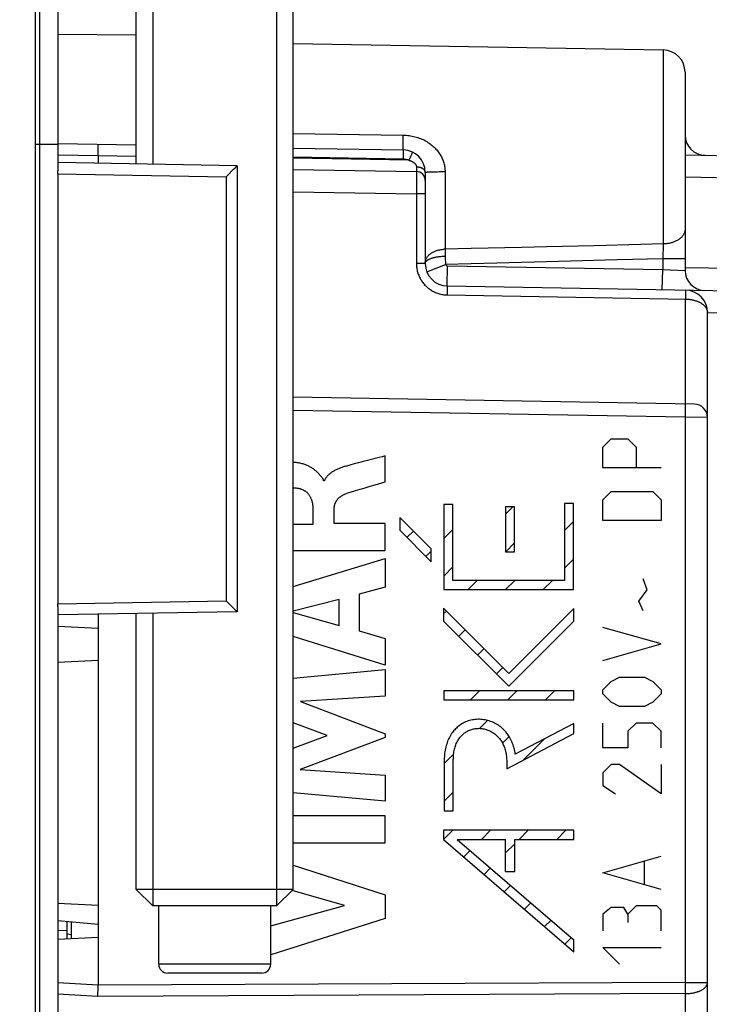
# Model space of a CAD drawing. Units: millimetres. Extents: x 72 to 227, y 53 to 159.
# Drawn here: x 84 to 99, y 102 to 124 of the extents above; entities that cross this region are included whole.
import ezdxf

# ---------------------------------------------------------------- set-up
doc = ezdxf.new("R2010")
doc.units = ezdxf.units.MM
doc.header["$LTSCALE"] = 16.335
doc.layers.get('0').update_dxf_attribs({"linetype": 'CONTINUOUS'})
doc.layers.add('CURVE', color=7, linetype='CONTINUOUS')
doc.layers.add('DRAFT', color=7, linetype='CONTINUOUS')
doc.styles.get("Standard").update_dxf_attribs({"font": 'txt', "width": 0.8})
doc.dimstyles.new('DIMSTYLE_1', dxfattribs={"dimtxt": 3, "dimasz": 3, "dimexe": 1.5, "dimexo": 0.5, "dimgap": 0.75, "dimtad": 1, "dimtxsty": 'STANDARD', "dimblk": '_FILLED', "dimblk1": '_FILLED', "dimblk2": '_FILLED', "dimcen": 0.09, "dimazin": 2, "dimtfac": 1, "dimtofl": 0, "dimtmove": 0, "dimatfit": 3, "dimldrblk": '_FILLED', "dimfxl": 1, "dimtolj": 1, "dimarcsym": 0})
doc.dimstyles.new('DIMSTYLE_2', dxfattribs={"dimtxt": 3, "dimasz": 3, "dimexe": 1.5, "dimexo": 0.5, "dimgap": 0.75, "dimtad": 1, "dimdec": 1, "dimtxsty": 'STANDARD', "dimblk": '_FILLED', "dimblk1": '_FILLED', "dimblk2": '_FILLED', "dimcen": 0.09, "dimazin": 2, "dimtfac": 1, "dimtdec": 1, "dimtofl": 0, "dimtmove": 0, "dimatfit": 3, "dimldrblk": '_FILLED', "dimfxl": 1, "dimtolj": 1, "dimarcsym": 0})

# ---------------------------------------------------------------- blocks, each defined once
blk = doc.blocks.new('_FILLED')
at = {"color": 0, "linetype": 'BYBLOCK'}
blk.add_solid([(0, 0), (-1, 0.3167), (-1, -0.3167)], dxfattribs=at)
blk = doc.blocks.new('*D3')
at = {"color": 7, "linetype": 'CONTINUOUS'}
for p, q in [((84.158, 137.163), (84.158, 149.063)), ((106.958, 107.356), (106.958, 149.063)), ((84.158, 147.563), (95.558, 147.563)), ((106.958, 147.563), (95.558, 147.563))]:
    blk.add_line(p, q, dxfattribs=at)
at = {"color": 7, "linetype": 'CONTINUOUS', "xscale": 3, "yscale": 3, "zscale": 3, "rotation": 180}
blk.add_blockref('_FILLED', (84.158, 147.563), dxfattribs=at)
at = {"color": 7, "linetype": 'CONTINUOUS', "xscale": 3, "yscale": 3, "zscale": 3}
blk.add_blockref('_FILLED', (106.958, 147.563), dxfattribs=at)
blk = doc.blocks.new('*D4')
at = {"color": 7, "linetype": 'CONTINUOUS'}
for p, q in [((71.687, 102.258), (71.687, 157.063)), ((106.958, 107.356), (106.958, 157.063)), ((71.687, 155.563), (89.322, 155.563)), ((106.958, 155.563), (89.322, 155.563))]:
    blk.add_line(p, q, dxfattribs=at)
at = {"color": 7, "linetype": 'CONTINUOUS', "xscale": 3, "yscale": 3, "zscale": 3, "rotation": 180}
blk.add_blockref('_FILLED', (71.687, 155.563), dxfattribs=at)
at = {"color": 7, "linetype": 'CONTINUOUS', "xscale": 3, "yscale": 3, "zscale": 3}
blk.add_blockref('_FILLED', (106.958, 155.563), dxfattribs=at)

msp = doc.modelspace()

# ---------------------------------------------------------------- linework, layer by layer
at = {"color": 7, "linetype": 'CONTINUOUS'}
for p, q in [((84.158, 54.163), (84.158, 136.663)), ((84.258, 70.114), (84.258, 129.411)), ((84.658, 128.604), (84.658, 120.328)), ((86.408, 120.482), (86.408, 127.913)), ((86.776, 127.913), (86.776, 120.476)), ((89.539, 127.913), (89.539, 103.913)), ((89.908, 104.281), (89.908, 127.913)), ((89.908, 123.173), (98.166, 123.029)), ((98.658, 122.529), (98.658, 118.106)), ((86.408, 120.898), (84.658, 120.928)), ((85.558, 120.852), (85.557, 120.866)), ((85.558, 120.835), (85.558, 120.852)), ((85.558, 120.817), (85.558, 120.835)), ((85.559, 120.798), (85.558, 120.817)), ((85.558, 120.733), (85.559, 120.767)), ((85.558, 120.698), (85.558, 120.733)), ((85.559, 120.767), (85.559, 120.798)), ((89.908, 120.837), (92.366, 120.794)), ((88.658, 120.443), (84.658, 120.513)), ((85.558, 120.663), (85.558, 120.698)), ((85.558, 120.663), (85.558, 120.497)), ((98.658, 120.684), (101.466, 120.635)), ((84.653, 120.263), (84.653, 110.663)), ((88.58, 120.364), (88.615, 120.398)), ((88.615, 120.398), (88.634, 120.418)), ((88.648, 120.432), (88.652, 120.436)), ((88.658, 120.443), (88.658, 110.482)), ((89.908, 120.36), (92.661, 120.312)), ((92.858, 120.294), (92.858, 118.257)), ((93.349, 117.757), (103.767, 117.575)), ((99.158, 99.113), (99.158, 117.164)), ((98.863, 115.121), (89.908, 115.277)), ((84.658, 110.597), (84.658, 97.799)), ((88.425, 110.715), (88.412, 110.728)), ((88.476, 110.665), (88.425, 110.715)), ((88.563, 110.579), (88.464, 110.677)), ((88.658, 110.482), (84.658, 110.413)), ((85.558, 110.428), (85.558, 102.144)), ((86.408, 104.281), (86.408, 110.443)), ((86.776, 110.45), (86.776, 103.913)), ((88.609, 110.533), (88.563, 110.579)), ((88.63, 110.511), (88.609, 110.533)), ((88.642, 110.5), (88.63, 110.511)), ((84.658, 110.163), (85.558, 110.115)), ((85.558, 109.393), (84.658, 109.346)), ((86.408, 104.281), (86.776, 103.913)), ((89.908, 104.281), (86.408, 104.281)), ((89.908, 104.281), (89.539, 103.913)), ((84.658, 103.979), (85.558, 103.932)), ((89.539, 103.913), (86.776, 103.913)), ((86.908, 102.613), (86.908, 103.913)), ((89.408, 102.613), (89.408, 103.913)), ((84.658, 103.589), (85.558, 103.51)), ((84.858, 103.571), (84.858, 103.173)), ((84.958, 103.178), (84.958, 103.563)), ((84.658, 103.372), (84.858, 103.369)), ((85.558, 103.21), (84.658, 103.163)), ((89.208, 102.413), (87.108, 102.413)), ((85.552, 101.973), (85.554, 102.036)), ((85.554, 102.036), (85.556, 102.101)), ((85.556, 102.101), (85.558, 102.145)), ((85.549, 101.894), (85.551, 101.933)), ((85.551, 101.933), (85.552, 101.973))]:
    msp.add_line(p, q, dxfattribs=at)
at = {"color": 250, "linetype": 'CONTINUOUS'}
for p, q in [((86.408, 123.359), (84.658, 123.371)), ((98.166, 123.029), (98.166, 118.694)), ((89.908, 121.164), (92.366, 121.126)), ((92.364, 120.925), (92.365, 120.969)), ((92.364, 120.886), (92.364, 120.925)), ((92.365, 121.018), (92.366, 121.07)), ((92.365, 120.969), (92.365, 121.018)), ((92.366, 121.07), (92.366, 121.126)), ((84.658, 120.913), (84.158, 120.913)), ((92.364, 120.854), (92.364, 120.886)), ((92.364, 120.836), (92.364, 120.854)), ((92.365, 120.821), (92.364, 120.836)), ((92.367, 120.772), (92.368, 120.762)), ((92.368, 120.762), (92.368, 120.749)), ((92.368, 120.749), (92.368, 120.728)), ((92.368, 120.728), (92.368, 120.694)), ((92.558, 120.71), (92.549, 120.692)), ((92.562, 120.721), (92.558, 120.71)), ((92.566, 120.729), (92.562, 120.721)), ((85.558, 120.663), (84.658, 120.679)), ((86.408, 120.648), (85.558, 120.663)), ((89.908, 120.637), (92.366, 120.594)), ((92.49, 120.565), (89.908, 120.61)), ((92.367, 120.615), (92.366, 120.594)), ((92.368, 120.694), (92.367, 120.656)), ((92.367, 120.656), (92.367, 120.615)), ((92.503, 120.593), (92.49, 120.565)), ((92.52, 120.629), (92.503, 120.593)), ((92.536, 120.663), (92.52, 120.629)), ((92.549, 120.692), (92.536, 120.663)), ((84.653, 120.263), (88.412, 120.197)), ((92.662, 120.413), (92.662, 120.377)), ((92.662, 120.377), (92.662, 120.353)), ((92.662, 120.353), (92.662, 120.339)), ((92.662, 120.299), (92.662, 120.29)), ((92.662, 120.29), (92.662, 120.277)), ((92.662, 120.277), (92.662, 120.245)), ((92.949, 120.304), (92.973, 120.305)), ((92.973, 120.305), (93, 120.306)), ((93, 120.306), (93.03, 120.307)), ((93.03, 120.307), (93.062, 120.308)), ((93.062, 120.308), (93.095, 120.309)), ((93.095, 120.309), (93.13, 120.309)), ((93.13, 120.309), (93.166, 120.31)), ((93.166, 120.31), (93.204, 120.31)), ((93.204, 120.31), (93.242, 120.311)), ((93.3, 120.311), (93.3, 118.578)), ((88.412, 120.197), (88.412, 110.728)), ((92.662, 120.245), (92.662, 120.204)), ((92.662, 120.204), (92.662, 120.139)), ((92.662, 120.139), (92.662, 120.11)), ((92.662, 120.11), (92.662, 120.031)), ((100.666, 120.149), (98.658, 120.184)), ((89.908, 119.86), (92.661, 119.812)), ((92.662, 119.944), (92.661, 119.85)), ((92.661, 119.85), (92.661, 119.812)), ((92.662, 120.031), (92.662, 119.944)), ((92.661, 119.812), (92.661, 118.257)), ((92.858, 119.812), (92.661, 119.812)), ((93.3, 118.578), (93.303, 118.422)), ((97.662, 118.682), (96.628, 118.657)), ((98.186, 118.695), (97.662, 118.682)), ((98.166, 118.694), (98.158, 118.365)), ((93.303, 118.422), (93.304, 118.392)), ((93.304, 118.392), (93.305, 118.362)), ((93.305, 118.362), (93.306, 118.331)), ((93.306, 118.331), (93.308, 118.3)), ((93.308, 118.3), (93.309, 118.269)), ((95.563, 118.297), (94.459, 118.268)), ((98.158, 118.365), (97.145, 118.338)), ((98.158, 118.365), (98.158, 118.123)), ((98.658, 118.365), (98.158, 118.365)), ((92.858, 118.257), (92.661, 118.257)), ((92.892, 118.074), (93.311, 118.239)), ((93.309, 118.269), (93.311, 118.239)), ((94.459, 118.268), (93.311, 118.239)), ((93.349, 117.757), (93.357, 118.207)), ((93.357, 118.207), (98.158, 118.123)), ((98.15, 117.673), (98.158, 118.123)), ((98.158, 118.123), (98.658, 118.106)), ((100.666, 118.129), (98.658, 118.164)), ((93.35, 117.735), (93.35, 117.725)), ((93.35, 117.725), (93.35, 117.712)), ((93.35, 117.712), (93.35, 117.691)), ((93.35, 117.691), (93.35, 117.657)), ((93.35, 117.657), (93.35, 117.619)), ((98.667, 117.642), (98.668, 117.632)), ((93.35, 117.619), (93.349, 117.578)), ((93.349, 117.578), (93.349, 117.557)), ((98.666, 115.124), (98.666, 117.464)), ((98.668, 117.59), (98.667, 117.555)), ((98.667, 117.555), (98.667, 117.516)), ((98.668, 117.613), (98.668, 117.59)), ((103.767, 117.075), (99.158, 117.156)), ((98.668, 115.084), (98.668, 115.097)), ((98.668, 115.069), (98.668, 115.084)), ((98.668, 115.051), (98.668, 115.069)), ((98.668, 115.021), (98.668, 115.051)), ((98.668, 114.974), (98.668, 115.021)), ((98.666, 114.825), (89.908, 114.977)), ((98.666, 114.825), (98.668, 114.909)), ((98.666, 102.205), (98.666, 114.825)), ((99.158, 114.821), (98.666, 114.825)), ((98.668, 114.909), (98.668, 114.974)), ((84.653, 110.663), (88.412, 110.728)), ((89.408, 102.613), (86.908, 102.613)), ((85.558, 102.145), (84.658, 102.195)), ((98.666, 102.205), (85.558, 102.144)), ((98.667, 102.084), (98.666, 102.205)), ((98.666, 102.205), (99.158, 102.205)), ((85.549, 101.894), (84.658, 101.944)), ((98.666, 101.955), (85.549, 101.894)), ((98.666, 100.59), (98.666, 101.955))]:
    msp.add_line(p, q, dxfattribs=at)
for points in [[(92.366, 121.126), (92.4, 121.125), (92.433, 121.123), (92.466, 121.12), (92.499, 121.116), (92.532, 121.111), (92.564, 121.105), (92.596, 121.098), (92.628, 121.09), (92.66, 121.081), (92.691, 121.071), (92.721, 121.061), (92.751, 121.049), (92.781, 121.037), (92.809, 121.024), (92.838, 121.01), (92.865, 120.995), (92.892, 120.98), (92.918, 120.964), (92.943, 120.947), (92.967, 120.93), (92.991, 120.912), (93.013, 120.894), (93.035, 120.875), (93.056, 120.855), (93.076, 120.835), (93.096, 120.815), (93.114, 120.795), (93.131, 120.774), (93.148, 120.752), (93.164, 120.731), (93.178, 120.709), (93.192, 120.687), (93.205, 120.665), (93.217, 120.642), (93.229, 120.62), (93.239, 120.597), (93.249, 120.574), (93.258, 120.551), (93.265, 120.527), (93.273, 120.504), (93.279, 120.48), (93.284, 120.456), (93.289, 120.432), (93.293, 120.408), (93.296, 120.384), (93.298, 120.359), (93.299, 120.335), (93.3, 120.311)], [(92.366, 120.794), (92.366, 120.794), (92.366, 120.796), (92.366, 120.798), (92.365, 120.801), (92.365, 120.804), (92.365, 120.809), (92.365, 120.815), (92.365, 120.821)], [(92.366, 120.794), (92.366, 120.794), (92.367, 120.793), (92.367, 120.791), (92.367, 120.789), (92.367, 120.787), (92.367, 120.784), (92.367, 120.78), (92.367, 120.776), (92.367, 120.772)], [(92.572, 120.745), (92.572, 120.745), (92.572, 120.744), (92.572, 120.743), (92.571, 120.741), (92.57, 120.739), (92.569, 120.736), (92.568, 120.733), (92.566, 120.729)], [(92.366, 120.594), (92.377, 120.593), (92.387, 120.593), (92.397, 120.592), (92.407, 120.59), (92.417, 120.589), (92.427, 120.587), (92.437, 120.584), (92.448, 120.581), (92.458, 120.578), (92.469, 120.574), (92.479, 120.57), (92.49, 120.565)], [(92.49, 120.565), (92.5, 120.562), (92.51, 120.559), (92.519, 120.556), (92.528, 120.552), (92.537, 120.549), (92.546, 120.545), (92.554, 120.541), (92.563, 120.537), (92.571, 120.533), (92.578, 120.529), (92.586, 120.524), (92.593, 120.52), (92.599, 120.515), (92.606, 120.51), (92.612, 120.505), (92.617, 120.501), (92.623, 120.496), (92.628, 120.49), (92.632, 120.485), (92.637, 120.48), (92.64, 120.475), (92.644, 120.47), (92.647, 120.465), (92.65, 120.46), (92.653, 120.455), (92.655, 120.45), (92.657, 120.445), (92.658, 120.439), (92.66, 120.434), (92.661, 120.429), (92.662, 120.424), (92.662, 120.418), (92.662, 120.413)], [(92.662, 120.339), (92.662, 120.331), (92.662, 120.327), (92.662, 120.324), (92.662, 120.321), (92.662, 120.319), (92.662, 120.317), (92.662, 120.315), (92.661, 120.314), (92.661, 120.313), (92.661, 120.312), (92.661, 120.312)], [(92.661, 120.312), (92.661, 120.311), (92.661, 120.31), (92.661, 120.309), (92.662, 120.306), (92.662, 120.303), (92.662, 120.299)], [(92.858, 120.294), (92.857, 120.3), (92.856, 120.306), (92.855, 120.312), (92.853, 120.318), (92.851, 120.324), (92.848, 120.33), (92.845, 120.336), (92.841, 120.342), (92.836, 120.347), (92.832, 120.353), (92.826, 120.358), (92.82, 120.363), (92.814, 120.368), (92.808, 120.373), (92.801, 120.377), (92.793, 120.381), (92.786, 120.385), (92.777, 120.389), (92.769, 120.393), (92.76, 120.396), (92.751, 120.399), (92.742, 120.402), (92.733, 120.404), (92.723, 120.406), (92.713, 120.408), (92.703, 120.41), (92.693, 120.411), (92.683, 120.412), (92.673, 120.413), (92.662, 120.413)], [(92.858, 120.294), (92.858, 120.295), (92.859, 120.295), (92.861, 120.296), (92.864, 120.297), (92.868, 120.298), (92.873, 120.298), (92.878, 120.299), (92.884, 120.3), (92.891, 120.3), (92.899, 120.301), (92.907, 120.302), (92.917, 120.302), (92.927, 120.303), (92.937, 120.304), (92.949, 120.304)], [(93.242, 120.311), (93.28, 120.311), (93.3, 120.311)], [(98.658, 119.022), (98.657, 119.009), (98.656, 118.996), (98.654, 118.983), (98.651, 118.97), (98.648, 118.957), (98.643, 118.945), (98.638, 118.932), (98.632, 118.92), (98.626, 118.907), (98.618, 118.895), (98.61, 118.883), (98.602, 118.871), (98.592, 118.86), (98.582, 118.849), (98.571, 118.838), (98.559, 118.827), (98.547, 118.817), (98.534, 118.807), (98.521, 118.797), (98.507, 118.788), (98.493, 118.779), (98.478, 118.77), (98.462, 118.762), (98.446, 118.754), (98.429, 118.747), (98.413, 118.74), (98.395, 118.733), (98.378, 118.727), (98.359, 118.722), (98.341, 118.717), (98.322, 118.712), (98.304, 118.708), (98.284, 118.705), (98.265, 118.702), (98.245, 118.699), (98.226, 118.697), (98.206, 118.696), (98.186, 118.695)], [(92.858, 118.272), (92.858, 118.286), (92.859, 118.299), (92.861, 118.312), (92.864, 118.325), (92.868, 118.338), (92.873, 118.351), (92.878, 118.363), (92.884, 118.376), (92.891, 118.388), (92.899, 118.4), (92.907, 118.412), (92.917, 118.424), (92.927, 118.435), (92.937, 118.446), (92.949, 118.457), (92.961, 118.467), (92.973, 118.477), (92.987, 118.487), (93, 118.496), (93.015, 118.505), (93.03, 118.513), (93.046, 118.521), (93.062, 118.528), (93.078, 118.535), (93.095, 118.542), (93.112, 118.548), (93.13, 118.553), (93.148, 118.558), (93.166, 118.563), (93.185, 118.566), (93.204, 118.57), (93.223, 118.573), (93.242, 118.575), (93.261, 118.576), (93.28, 118.578)], [(95.013, 118.619), (93.882, 118.592), (93.28, 118.578)], [(96.628, 118.657), (95.561, 118.632), (95.013, 118.619)], [(92.861, 118.277), (92.863, 118.283), (92.867, 118.29)], [(92.867, 118.29), (92.87, 118.296), (92.875, 118.302), (92.88, 118.309), (92.886, 118.315), (92.893, 118.321), (92.9, 118.327), (92.908, 118.333), (92.917, 118.339), (92.926, 118.345), (92.936, 118.35), (92.947, 118.355), (92.958, 118.361), (92.969, 118.366), (92.982, 118.371), (92.994, 118.375), (93.007, 118.38), (93.021, 118.384), (93.035, 118.388), (93.05, 118.392), (93.065, 118.396), (93.08, 118.399), (93.096, 118.402), (93.112, 118.405), (93.128, 118.408), (93.145, 118.411), (93.162, 118.413), (93.179, 118.415), (93.196, 118.417), (93.214, 118.418), (93.232, 118.419), (93.249, 118.42), (93.267, 118.421), (93.285, 118.422), (93.303, 118.422)], [(97.145, 118.338), (96.099, 118.311), (95.563, 118.297)], [(92.661, 118.257), (92.661, 118.233), (92.663, 118.208), (92.665, 118.184), (92.668, 118.16), (92.671, 118.137), (92.676, 118.113), (92.681, 118.09), (92.687, 118.066), (92.694, 118.043), (92.702, 118.021), (92.711, 117.998), (92.72, 117.976), (92.73, 117.954), (92.741, 117.932), (92.752, 117.911), (92.764, 117.891), (92.777, 117.87), (92.791, 117.851), (92.805, 117.831), (92.82, 117.812), (92.836, 117.794), (92.852, 117.776), (92.869, 117.759), (92.886, 117.743), (92.904, 117.727), (92.923, 117.711), (92.941, 117.697), (92.961, 117.682), (92.981, 117.669), (93.001, 117.656), (93.022, 117.644), (93.043, 117.633), (93.065, 117.623), (93.087, 117.613), (93.109, 117.604), (93.132, 117.595), (93.155, 117.588), (93.178, 117.581), (93.202, 117.575), (93.226, 117.57), (93.25, 117.566), (93.275, 117.562), (93.299, 117.56), (93.324, 117.558), (93.349, 117.557)], [(92.858, 118.257), (92.858, 118.263), (92.859, 118.27), (92.861, 118.277)], [(93.349, 117.757), (93.349, 117.757), (93.349, 117.756), (93.349, 117.754), (93.349, 117.753), (93.35, 117.75), (93.35, 117.747), (93.35, 117.744), (93.35, 117.74), (93.35, 117.735)], [(98.666, 117.664), (98.666, 117.664), (98.667, 117.663), (98.667, 117.662), (98.667, 117.66), (98.667, 117.657), (98.667, 117.654), (98.667, 117.651), (98.667, 117.647), (98.667, 117.642)], [(98.668, 117.632), (98.668, 117.62), (98.668, 117.613)], [(93.349, 117.557), (98.683, 117.464), (98.7, 117.463), (98.716, 117.462), (98.733, 117.461), (98.749, 117.459), (98.766, 117.457), (98.782, 117.455), (98.798, 117.452), (98.815, 117.449), (98.831, 117.446), (98.847, 117.442), (98.863, 117.438), (98.879, 117.433), (98.894, 117.428), (98.91, 117.423), (98.925, 117.418), (98.94, 117.412), (98.954, 117.406), (98.969, 117.399), (98.983, 117.392), (98.997, 117.385), (99.01, 117.377), (99.023, 117.369), (99.036, 117.361), (99.048, 117.352), (99.059, 117.343), (99.07, 117.333), (99.081, 117.324), (99.091, 117.314), (99.1, 117.304), (99.109, 117.293), (99.117, 117.282), (99.124, 117.272), (99.131, 117.26), (99.137, 117.249), (99.142, 117.238), (99.147, 117.226), (99.151, 117.214), (99.154, 117.202), (99.156, 117.189), (99.157, 117.177), (99.158, 117.164)], [(98.667, 117.516), (98.666, 117.475), (98.666, 117.464)], [(98.668, 115.097), (98.668, 115.103), (98.668, 115.108), (98.668, 115.112), (98.667, 115.116), (98.667, 115.119), (98.667, 115.121), (98.667, 115.123), (98.667, 115.124), (98.666, 115.124)], [(98.666, 101.955), (98.686, 101.956), (98.706, 101.957), (98.726, 101.958), (98.745, 101.959), (98.765, 101.961), (98.784, 101.964), (98.804, 101.966), (98.822, 101.969), (98.841, 101.973), (98.859, 101.977), (98.878, 101.981), (98.895, 101.985), (98.913, 101.99), (98.929, 101.996), (98.946, 102.001), (98.962, 102.007), (98.978, 102.013), (98.993, 102.02), (99.007, 102.027), (99.021, 102.034), (99.034, 102.041), (99.047, 102.049), (99.059, 102.057), (99.071, 102.065), (99.082, 102.073), (99.092, 102.082), (99.102, 102.09), (99.11, 102.099), (99.118, 102.108), (99.126, 102.118), (99.132, 102.127), (99.138, 102.137), (99.143, 102.146), (99.148, 102.156), (99.151, 102.166), (99.154, 102.176), (99.156, 102.185), (99.157, 102.195), (99.158, 102.205)], [(98.666, 101.955), (98.666, 101.971), (98.667, 102.084)]]:
    msp.add_lwpolyline(points, dxfattribs=at)
at = {"color": 7, "linetype": 'CONTINUOUS'}
for points in [[(85.557, 120.866), (85.557, 120.873), (85.557, 120.879), (85.557, 120.885), (85.556, 120.89), (85.556, 120.895), (85.556, 120.899), (85.555, 120.903), (85.555, 120.906), (85.555, 120.908), (85.554, 120.91), (85.554, 120.912), (85.554, 120.912), (85.553, 120.913)], [(84.653, 120.263), (84.653, 120.27), (84.653, 120.277), (84.654, 120.285), (84.654, 120.292), (84.655, 120.299), (84.655, 120.307), (84.656, 120.314), (84.657, 120.321), (84.658, 120.328)], [(88.412, 120.197), (88.425, 120.21), (88.58, 120.364)], [(88.634, 120.418), (88.638, 120.422), (88.648, 120.432)], [(88.652, 120.436), (88.654, 120.438), (88.655, 120.44), (88.656, 120.441), (88.657, 120.442), (88.657, 120.442), (88.658, 120.443)], [(84.658, 110.597), (84.657, 110.604), (84.656, 110.611), (84.655, 110.619), (84.655, 110.626), (84.654, 110.633), (84.654, 110.641), (84.653, 110.648), (84.653, 110.655), (84.653, 110.663)], [(88.658, 110.482), (88.657, 110.483), (88.657, 110.483), (88.656, 110.484), (88.655, 110.486), (88.654, 110.487), (88.652, 110.489), (88.65, 110.491), (88.648, 110.494), (88.642, 110.5)]]:
    msp.add_lwpolyline(points, dxfattribs=at)
for centre, radius, start, end in [((98.158, 122.529), 0.5, 0, 89), ((99.108, 121.126), 0.45, 180, 269), ((92.358, 120.294), 0.5, 0, 89), ((92.658, 120.112), 0.2, 0, 89), ((93.358, 118.257), 0.5, 180, 269), ((99.108, 118.106), 0.45, 180, 269), ((98.658, 117.164), 0.5, 0, 89), ((98.858, 114.821), 0.3, 0, 89), ((87.108, 102.613), 0.2, 180, 270), ((89.208, 102.613), 0.2, 270, 360)]:
    msp.add_arc(centre, radius, start, end, dxfattribs=at)
at = {"color": 250, "linetype": 'CONTINUOUS'}
msp.add_arc((93.358, 118.257), 0.05, 201.4138, 269, dxfattribs=at)
at = {"layer": 'CURVE', "color": 250, "linetype": 'CONTINUOUS'}
for p, q in [((96.823, 114.158), (97.009, 114.344)), ((97.009, 114.344), (97.38, 114.344)), ((97.38, 114.344), (97.566, 114.158)), ((96.823, 113.694), (96.823, 114.158)), ((97.566, 114.158), (97.566, 113.694)), ((91.96, 113.381), (91.96, 113.963)), ((91.175, 113.756), (91.105, 113.737)), ((98.123, 113.694), (96.823, 113.694)), ((90.606, 113.407), (90.589, 113.407)), ((96.823, 112.982), (97.009, 113.167)), ((97.009, 113.167), (97.937, 113.167)), ((97.937, 113.167), (98.123, 112.982)), ((93.271, 112.878), (93.271, 110.982)), ((93.473, 112.878), (93.271, 112.878)), ((93.473, 111.184), (93.473, 112.878)), ((94.653, 112.823), (94.653, 111.823)), ((94.853, 112.823), (94.653, 112.823)), ((94.853, 111.823), (94.853, 112.823)), ((95.966, 112.903), (95.966, 111.184)), ((96.168, 112.903), (95.966, 112.903)), ((96.168, 110.982), (96.168, 112.903)), ((96.823, 112.517), (96.823, 112.982)), ((98.123, 112.982), (98.123, 112.517)), ((90.35, 112.78), (90.35, 112.434)), ((90.825, 112.454), (90.825, 112.778)), ((92.289, 112.586), (92.289, 112.301)), ((92.989, 111.885), (92.289, 112.586)), ((90.35, 112.434), (89.908, 112.434)), ((91.96, 112.454), (90.825, 112.454)), ((91.96, 111.851), (91.96, 112.454)), ((98.123, 112.517), (96.823, 112.517)), ((92.289, 112.301), (92.989, 111.6)), ((89.908, 111.851), (91.96, 111.851)), ((92.989, 111.6), (92.989, 111.885)), ((94.653, 111.823), (94.853, 111.823)), ((89.908, 111.044), (91.96, 111.673)), ((91.96, 111.673), (91.96, 111.035)), ((91.96, 111.035), (91.381, 110.879)), ((95.966, 111.184), (93.473, 111.184)), ((97.814, 110.97), (97.721, 111.217)), ((91.381, 110.879), (91.381, 110.054)), ((93.271, 110.982), (96.168, 110.982)), ((97.628, 110.722), (97.814, 110.97)), ((90.933, 110.758), (89.908, 110.493)), ((90.933, 110.178), (90.933, 110.758)), ((97.721, 110.505), (97.628, 110.722)), ((89.908, 110.465), (90.933, 110.178)), ((93.267, 110.56), (93.267, 110.275)), ((94.723, 109.105), (93.267, 110.56)), ((96.175, 110.557), (94.723, 109.105)), ((96.175, 110.272), (96.175, 110.557)), ((93.267, 110.275), (94.723, 108.819)), ((94.723, 108.819), (96.175, 110.272)), ((91.96, 109.289), (89.908, 109.932)), ((91.381, 110.054), (91.96, 109.887)), ((98.123, 109.763), (96.823, 110.134)), ((91.96, 109.887), (91.96, 109.289)), ((96.823, 109.391), (98.123, 109.763)), ((89.908, 109.002), (91.96, 109.194)), ((91.96, 109.194), (91.96, 108.601)), ((96.823, 108.741), (97.009, 108.927)), ((97.009, 108.927), (97.195, 109.02)), ((97.195, 109.02), (97.752, 109.02)), ((97.752, 109.02), (97.937, 108.927)), ((97.937, 108.927), (98.123, 108.741)), ((93.273, 108.715), (93.273, 108.513)), ((96.175, 108.715), (93.273, 108.715)), ((96.175, 108.513), (96.175, 108.715)), ((96.823, 108.648), (96.823, 108.741)), ((97.009, 108.463), (96.823, 108.648)), ((98.123, 108.648), (97.937, 108.463)), ((98.123, 108.741), (98.123, 108.648)), ((91.96, 108.601), (90.075, 108.477)), ((90.075, 108.477), (91.96, 107.757)), ((93.273, 108.513), (96.175, 108.513)), ((97.195, 108.37), (97.009, 108.463)), ((97.937, 108.463), (97.752, 108.37)), ((97.752, 108.37), (97.195, 108.37)), ((90.67, 107.718), (89.908, 108.005)), ((96.175, 107.989), (94.868, 107.302)), ((96.175, 107.761), (96.175, 107.989)), ((96.823, 107.441), (96.823, 107.998)), ((97.566, 107.998), (97.38, 107.813)), ((97.937, 107.998), (97.566, 107.998)), ((98.123, 107.813), (97.937, 107.998)), ((91.96, 107.757), (91.96, 107.673)), ((94.676, 106.974), (96.175, 107.761)), ((97.38, 107.813), (97.38, 107.441)), ((98.123, 107.441), (98.123, 107.813)), ((89.908, 107.434), (90.67, 107.718)), ((91.96, 107.673), (90.067, 106.962)), ((97.38, 107.441), (96.823, 107.441)), ((93.283, 107.18), (93.283, 106.034)), ((93.484, 106.034), (93.484, 107.18)), ((94.676, 107.141), (94.676, 106.974)), ((97.009, 107.07), (96.823, 106.884)), ((97.195, 107.07), (97.009, 107.07)), ((98.123, 106.42), (97.195, 107.07)), ((98.123, 107.07), (98.123, 106.42)), ((90.067, 106.962), (91.96, 106.832)), ((96.823, 106.884), (96.823, 106.605)), ((91.96, 106.832), (91.96, 106.253)), ((91.96, 106.253), (89.908, 106.438)), ((96.823, 106.605), (97.102, 106.42)), ((93.283, 106.034), (93.484, 106.034)), ((91.96, 105.927), (89.908, 105.927)), ((91.96, 105.322), (91.96, 105.927)), ((93.267, 105.603), (93.267, 105.396)), ((96.175, 105.603), (93.267, 105.603)), ((96.175, 105.401), (96.175, 105.603)), ((89.908, 105.322), (91.96, 105.322)), ((93.267, 105.396), (96.175, 102.889)), ((93.57, 105.401), (94.653, 105.401)), ((93.57, 105.401), (96.175, 103.155)), ((94.653, 104.68), (94.653, 105.401)), ((94.854, 104.68), (94.854, 105.401)), ((94.854, 105.401), (96.175, 105.401)), ((96.823, 104.655), (98.123, 105.027)), ((97.752, 104.408), (97.752, 104.903)), ((89.908, 104.825), (91.96, 104.165)), ((94.653, 104.68), (94.854, 104.68)), ((98.123, 104.284), (96.823, 104.655)), ((91.056, 103.923), (89.884, 104.257)), ((91.96, 104.165), (91.96, 103.632)), ((89.408, 103.466), (91.056, 103.923)), ((97.009, 103.882), (96.823, 103.727)), ((97.288, 103.882), (97.009, 103.882)), ((97.38, 103.727), (97.288, 103.882)), ((97.566, 103.913), (97.38, 103.727)), ((98.03, 103.913), (97.566, 103.913)), ((98.123, 103.82), (98.03, 103.913)), ((98.123, 103.355), (98.123, 103.82)), ((91.96, 103.632), (89.408, 102.822)), ((96.823, 103.727), (96.823, 103.355)), ((97.38, 103.727), (97.38, 103.541)), ((96.175, 102.889), (96.175, 103.155)), ((96.823, 102.984), (98.123, 102.984)), ((97.195, 102.613), (96.823, 102.984))]:
    msp.add_line(p, q, dxfattribs=at)
at = {"layer": 'CURVE', "color": 7, "linetype": 'CONTINUOUS'}
for p, q in [((94.653, 112.662), (94.814, 112.823)), ((95.966, 112.295), (96.168, 112.496)), ((92.45, 112.139), (92.593, 112.282)), ((93.271, 112.12), (93.473, 112.322)), ((94.654, 111.823), (94.853, 112.022)), ((92.87, 111.719), (92.989, 111.838)), ((93.271, 111.28), (93.473, 111.482)), ((95.966, 111.455), (96.168, 111.656)), ((93.813, 110.982), (94.015, 111.184)), ((94.653, 110.982), (94.855, 111.184)), ((95.493, 110.982), (95.695, 111.184)), ((93.267, 110.436), (93.329, 110.498)), ((93.607, 109.936), (93.749, 110.078)), ((94.027, 109.516), (94.169, 109.658)), ((94.447, 109.096), (94.589, 109.238)), ((93.865, 108.513), (94.066, 108.715)), ((94.705, 108.513), (94.906, 108.715)), ((95.545, 108.513), (95.746, 108.715)), ((94.07, 107.879), (94.247, 108.056)), ((94.581, 107.549), (94.73, 107.698)), ((95.033, 107.162), (95.512, 107.641)), ((93.283, 107.092), (93.492, 107.301)), ((93.283, 106.252), (93.484, 106.453)), ((93.267, 105.396), (93.474, 105.603)), ((94.113, 105.401), (94.314, 105.603)), ((94.953, 105.401), (95.154, 105.603)), ((95.793, 105.401), (95.994, 105.603)), ((93.718, 105.007), (93.861, 105.15)), ((94.653, 105.102), (94.854, 105.303)), ((94.17, 104.618), (94.313, 104.761)), ((94.621, 104.229), (94.764, 104.372)), ((95.072, 103.84), (95.215, 103.983)), ((95.523, 103.451), (95.666, 103.594)), ((95.974, 103.062), (96.117, 103.205))]:
    msp.add_line(p, q, dxfattribs=at)
at = {"layer": 'CURVE', "color": 250, "linetype": 'CONTINUOUS'}
for points in [[(91.829, 113.928), (91.567, 113.86), (91.469, 113.834), (91.371, 113.809), (91.273, 113.783), (91.175, 113.756)], [(91.96, 113.963), (91.894, 113.945), (91.829, 113.928)], [(90.589, 113.407), (90.588, 113.414), (90.586, 113.421), (90.584, 113.428), (90.582, 113.434), (90.579, 113.441), (90.576, 113.447), (90.572, 113.453), (90.568, 113.459), (90.563, 113.467), (90.557, 113.475), (90.551, 113.483), (90.542, 113.494), (90.533, 113.505), (90.52, 113.52), (90.508, 113.534), (90.495, 113.549), (90.483, 113.563), (90.47, 113.576), (90.457, 113.59), (90.443, 113.603), (90.43, 113.615), (90.416, 113.628), (90.402, 113.64), (90.387, 113.651), (90.372, 113.663), (90.357, 113.674), (90.341, 113.684), (90.325, 113.694), (90.309, 113.704), (90.293, 113.713), (90.276, 113.722), (90.259, 113.731), (90.242, 113.739), (90.225, 113.747), (90.207, 113.754), (90.189, 113.761), (90.172, 113.768), (90.15, 113.775), (90.129, 113.782), (90.107, 113.788), (90.085, 113.794), (90.063, 113.799), (90.041, 113.803), (90.018, 113.807), (89.996, 113.81), (89.973, 113.812), (89.951, 113.815), (89.929, 113.816), (89.908, 113.817)], [(91.105, 113.737), (91.082, 113.731), (91.059, 113.724), (91.036, 113.717), (91.013, 113.71), (90.994, 113.703), (90.975, 113.697), (90.957, 113.69), (90.938, 113.683), (90.92, 113.675), (90.902, 113.668), (90.884, 113.659), (90.866, 113.651), (90.848, 113.642), (90.832, 113.634), (90.817, 113.625), (90.801, 113.616), (90.786, 113.607), (90.771, 113.597), (90.759, 113.589), (90.748, 113.58), (90.736, 113.571), (90.725, 113.562), (90.714, 113.553), (90.703, 113.543), (90.694, 113.535), (90.686, 113.526), (90.677, 113.518), (90.669, 113.509), (90.661, 113.499), (90.654, 113.49), (90.647, 113.48), (90.64, 113.47), (90.633, 113.46), (90.627, 113.45), (90.622, 113.44), (90.616, 113.429), (90.611, 113.418), (90.606, 113.407)], [(89.908, 113.25), (89.924, 113.25), (89.941, 113.249), (89.958, 113.248), (89.975, 113.247), (89.992, 113.245), (90.005, 113.243), (90.018, 113.241), (90.031, 113.239), (90.044, 113.236), (90.057, 113.233), (90.069, 113.229), (90.082, 113.225), (90.094, 113.221), (90.107, 113.216), (90.119, 113.211), (90.131, 113.205), (90.142, 113.199), (90.154, 113.192), (90.165, 113.185), (90.175, 113.179), (90.184, 113.172), (90.194, 113.165), (90.203, 113.158), (90.211, 113.151), (90.22, 113.143), (90.228, 113.135), (90.236, 113.126), (90.245, 113.116), (90.253, 113.106), (90.261, 113.096), (90.268, 113.085), (90.276, 113.074), (90.282, 113.063), (90.289, 113.051), (90.295, 113.039), (90.3, 113.027), (90.306, 113.015), (90.311, 113.003), (90.315, 112.99), (90.32, 112.978), (90.323, 112.965), (90.328, 112.95), (90.332, 112.935), (90.335, 112.919), (90.338, 112.904), (90.341, 112.888), (90.343, 112.873), (90.345, 112.854), (90.347, 112.836), (90.349, 112.817), (90.35, 112.798), (90.35, 112.78)], [(91.081, 113.116), (91.116, 113.129), (91.152, 113.142), (91.189, 113.154), (91.225, 113.166), (91.262, 113.178), (91.298, 113.189), (91.353, 113.205), (91.408, 113.221), (91.464, 113.237), (91.519, 113.253), (91.629, 113.284), (91.739, 113.316)], [(91.739, 113.316), (91.886, 113.359), (91.96, 113.381)], [(90.825, 112.778), (90.825, 112.789), (90.826, 112.799), (90.826, 112.809), (90.827, 112.819), (90.829, 112.829), (90.83, 112.839), (90.832, 112.849), (90.834, 112.859), (90.837, 112.869), (90.839, 112.879), (90.842, 112.889), (90.846, 112.898), (90.849, 112.906), (90.852, 112.915), (90.856, 112.924), (90.86, 112.932), (90.865, 112.94), (90.869, 112.948), (90.874, 112.956), (90.88, 112.964), (90.885, 112.972), (90.89, 112.979), (90.896, 112.987), (90.903, 112.995), (90.91, 113.003), (90.917, 113.01), (90.924, 113.018), (90.932, 113.025), (90.939, 113.032), (90.947, 113.039), (90.955, 113.045), (90.963, 113.052), (90.972, 113.058), (90.98, 113.064), (90.99, 113.07), (90.999, 113.076), (91.009, 113.082), (91.019, 113.088), (91.029, 113.093), (91.039, 113.098), (91.049, 113.103), (91.06, 113.108), (91.07, 113.112), (91.081, 113.116)], [(94.868, 107.302), (94.862, 107.338), (94.856, 107.373), (94.849, 107.407), (94.84, 107.442), (94.83, 107.476), (94.819, 107.51), (94.806, 107.543), (94.793, 107.576), (94.778, 107.609), (94.764, 107.638), (94.749, 107.666), (94.732, 107.694), (94.715, 107.722), (94.697, 107.748), (94.678, 107.774), (94.658, 107.799), (94.637, 107.823), (94.615, 107.847), (94.592, 107.869), (94.568, 107.891), (94.543, 107.911), (94.517, 107.93), (94.491, 107.949), (94.464, 107.966), (94.436, 107.982), (94.407, 107.997), (94.378, 108.01), (94.349, 108.023), (94.318, 108.034), (94.288, 108.045), (94.257, 108.054), (94.226, 108.061), (94.194, 108.068), (94.163, 108.073), (94.131, 108.077), (94.099, 108.08), (94.067, 108.081), (94.036, 108.081), (94.004, 108.08), (93.972, 108.077), (93.941, 108.073), (93.91, 108.068), (93.879, 108.061), (93.848, 108.053), (93.818, 108.044), (93.788, 108.033), (93.759, 108.021), (93.73, 108.008), (93.702, 107.994), (93.674, 107.978), (93.647, 107.961), (93.621, 107.943), (93.596, 107.924), (93.572, 107.904), (93.552, 107.886), (93.533, 107.868), (93.515, 107.849), (93.497, 107.829), (93.481, 107.808), (93.465, 107.787), (93.446, 107.761), (93.429, 107.734), (93.413, 107.707), (93.397, 107.678), (93.383, 107.65), (93.37, 107.62), (93.358, 107.59), (93.346, 107.56), (93.336, 107.529), (93.327, 107.498), (93.317, 107.463), (93.309, 107.429), (93.302, 107.393), (93.296, 107.358), (93.291, 107.322), (93.288, 107.287), (93.285, 107.251), (93.283, 107.215), (93.283, 107.18)], [(93.484, 107.18), (93.485, 107.209), (93.486, 107.238), (93.488, 107.267), (93.491, 107.296), (93.494, 107.325), (93.499, 107.353), (93.504, 107.382), (93.51, 107.411), (93.517, 107.439), (93.525, 107.464), (93.533, 107.489), (93.542, 107.514), (93.551, 107.538), (93.562, 107.562), (93.572, 107.581), (93.582, 107.6), (93.593, 107.619), (93.604, 107.637), (93.616, 107.655), (93.629, 107.672), (93.642, 107.689), (93.657, 107.705), (93.671, 107.721), (93.687, 107.735), (93.703, 107.75), (93.72, 107.763), (93.737, 107.776), (93.755, 107.789), (93.774, 107.8), (93.793, 107.811), (93.812, 107.821), (93.832, 107.83), (93.852, 107.839), (93.872, 107.847), (93.893, 107.854), (93.914, 107.86), (93.935, 107.865), (93.957, 107.87), (93.978, 107.874), (94, 107.876), (94.021, 107.878), (94.043, 107.879), (94.065, 107.88), (94.087, 107.879), (94.108, 107.877), (94.13, 107.875), (94.152, 107.871), (94.173, 107.867), (94.194, 107.862), (94.215, 107.856), (94.236, 107.849), (94.257, 107.842), (94.277, 107.834), (94.297, 107.825), (94.316, 107.815), (94.336, 107.805), (94.355, 107.794), (94.373, 107.782), (94.391, 107.77), (94.409, 107.757), (94.426, 107.744), (94.442, 107.729), (94.458, 107.715), (94.474, 107.699), (94.489, 107.684), (94.503, 107.667), (94.517, 107.65), (94.53, 107.633), (94.545, 107.612), (94.559, 107.59), (94.572, 107.567), (94.584, 107.544), (94.595, 107.521), (94.606, 107.497), (94.616, 107.473), (94.625, 107.448), (94.633, 107.423), (94.641, 107.398), (94.648, 107.37), (94.655, 107.342), (94.661, 107.314), (94.665, 107.285), (94.669, 107.256), (94.672, 107.228), (94.674, 107.199), (94.676, 107.17), (94.676, 107.141)]]:
    msp.add_lwpolyline(points, dxfattribs=at)
at = {"layer": 'DRAFT', "color": 7, "linetype": 'CONTINUOUS'}
msp.add_line((84.958, 103.271), (84.858, 103.283), dxfattribs=at)

# ---------------------------------------------------------------- dimensions: what is measured, and where the dimension line sits
at = {"color": 7, "linetype": 'CONTINUOUS'}
dim = msp.add_linear_dim(base=(71.687, 155.563), p1=(106.958, 106.856), p2=(71.687, 101.758), angle=180, dimstyle='DIMSTYLE_2', dxfattribs=at)
dim.commit()
dim.dimension.update_dxf_attribs({"geometry": '*D4', "text_midpoint": (85.251, 155.563), "dimtype": 160})
dim = msp.add_linear_dim(base=(106.958, 147.563), p1=(84.158, 136.663), p2=(106.958, 106.856), dimstyle='DIMSTYLE_1', dxfattribs=at)
dim.commit()
dim.dimension.update_dxf_attribs({"geometry": '*D3', "text_midpoint": (91.165, 147.563), "dimtype": 160})

doc.saveas('drawing.dxf')
